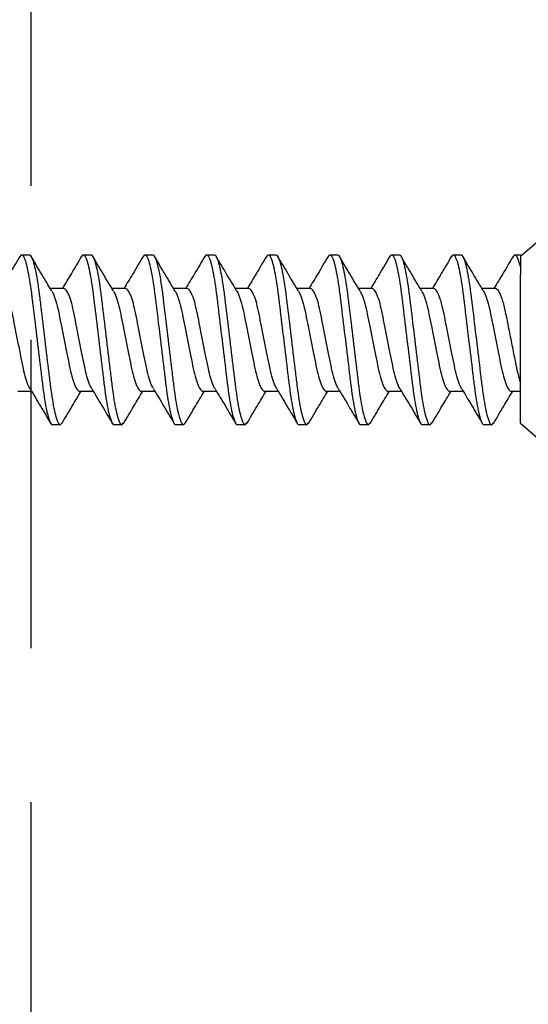
# Model space of a CAD drawing. Extents: x 2 to 27.5, y 2 to 35.
# Drawn here: x 9.8 to 10.2, y 17.9 to 18.7 of the extents above; entities that cross this region are included whole.
import ezdxf

# ---------------------------------------------------------------- set-up
doc = ezdxf.new("R2010")
doc.units = 0
doc.header["$MEASUREMENT"] = 0
doc.linetypes.add('DASHED', pattern=[0.375, 0.25, -0.125])
for name, color, linetype in [('A-NOTES', 40, 'CONTINUOUS'), ('A-SCREW', 251, 'CONTINUOUS'), ('A-WEATHER_BARRIER', 220, 'DASHED')]:
    doc.layers.add(name, color=color, linetype=linetype)
doc.styles.get("Standard").update_dxf_attribs({"font": 'arial.ttf'})
doc.dimstyles.get("Standard").update_dxf_attribs({"dimtxt": 0.25, "dimasz": 0.1875, "dimexe": 0.1, "dimexo": 0.0625, "dimgap": 0.02, "dimtad": 0, "dimdec": 0, "dimlfac": 25.4, "dimzin": 0, "dimtxsty": 'STANDARD', "dimblk": 'ARCHTICK', "dimcen": 0.09, "dimazin": 3, "dimtfac": 1, "dimtdec": 4, "dimtofl": 0, "dimtmove": 0, "dimatfit": 3, "dimtolj": 1, "dimtzin": 0})

# ---------------------------------------------------------------- blocks, each defined once
blk = doc.blocks.new('1_75IN_SCREW')
at = {"layer": 'A-SCREW', "color": 252}
for p, q in [((-0.131, -0.01), (-0.06754, -0.083)), ((0.06754, -0.083), (0.131, -0.01)), ((-0.069, -0.0875), (-0.069, -0.083)), ((-0.069, -0.083), (-0.05833, -0.083)), ((-0.06725, -0.08902), (-0.069, -0.0875)), ((0.06754, -0.083), (-0.05315, -0.083)), ((0.04172, -0.0905), (0.04172, -0.083)), ((-0.04172, -0.10325), (-0.04172, -0.1143)), ((0.069, -0.10625), (0.06736, -0.10482)), ((0.069, -0.10625), (0.069, -0.1125)), ((-0.069, -0.1375), (-0.069, -0.13125)), ((0.04172, -0.1405), (0.04172, -0.12945)), ((-0.06741, -0.13888), (-0.069, -0.1375)), ((-0.04172, -0.15325), (-0.04172, -0.16429)), ((0.069, -0.15625), (0.06727, -0.15475)), ((0.069, -0.15625), (0.069, -0.1625)), ((-0.069, -0.1875), (-0.069, -0.18125)), ((0.04172, -0.1905), (0.04172, -0.17945)), ((-0.06743, -0.18887), (-0.069, -0.1875)), ((-0.04172, -0.20325), (-0.04172, -0.21429)), ((0.069, -0.20625), (0.06729, -0.20477)), ((0.069, -0.20625), (0.069, -0.2125)), ((-0.069, -0.2375), (-0.069, -0.23125)), ((0.04172, -0.2405), (0.04172, -0.22946)), ((-0.06727, -0.239), (-0.069, -0.2375)), ((-0.04172, -0.25325), (-0.04172, -0.26429)), ((0.069, -0.25625), (0.06734, -0.2548)), ((0.069, -0.25625), (0.069, -0.2625)), ((0.04172, -0.2905), (0.04172, -0.27946)), ((-0.069, -0.2875), (-0.069, -0.28125)), ((-0.06728, -0.28899), (-0.069, -0.2875)), ((-0.04172, -0.30325), (-0.04172, -0.3143)), ((0.069, -0.30625), (0.06744, -0.30489)), ((0.069, -0.30625), (0.069, -0.3125)), ((-0.069, -0.3375), (-0.069, -0.33125)), ((0.04172, -0.3405), (0.04172, -0.32946)), ((-0.06731, -0.33897), (-0.069, -0.3375)), ((-0.04172, -0.35325), (-0.04172, -0.36429)), ((0.069, -0.35625), (0.06726, -0.35473)), ((0.069, -0.35625), (0.069, -0.3625)), ((-0.069, -0.3875), (-0.069, -0.38125)), ((0.04172, -0.3905), (0.04172, -0.37946)), ((-0.06725, -0.38902), (-0.069, -0.3875)), ((-0.04172, -0.40325), (-0.04172, -0.41429)), ((0.069, -0.40625), (0.06731, -0.40478)), ((0.069, -0.40625), (0.069, -0.4125)), ((-0.069, -0.4375), (-0.069, -0.43125)), ((0.04172, -0.4405), (0.04172, -0.42945)), ((-0.06739, -0.4389), (-0.069, -0.4375)), ((-0.04172, -0.45325), (-0.04172, -0.46429)), ((0.069, -0.45625), (0.06727, -0.45474)), ((0.069, -0.45625), (0.069, -0.4625)), ((-0.069, -0.4875), (-0.069, -0.48125)), ((0.04172, -0.4905), (0.04172, -0.47945)), ((-0.06744, -0.48886), (-0.069, -0.4875))]:
    blk.add_line(p, q, dxfattribs=at)
for points, knots in [([(-0.069, -0.0875), (-0.069, -0.08685), (-0.06815, -0.08613), (-0.06459, -0.0846), (-0.06186, -0.0838), (-0.05833, -0.083)], [0, 0, 0, 0, 0.5, 0.5, 1, 1, 1, 1]), ([(-0.04172, -0.10325), (-0.04172, -0.10252), (-0.04106, -0.10169), (-0.03828, -0.09994), (-0.03617, -0.09901), (-0.03077, -0.09722), (-0.02749, -0.09635), (-0.02041, -0.09478), (-0.01659, -0.09406), (-0.00812, -0.09237), (-0.00357, -0.09146), (0.0055, -0.08965), (0.01, -0.08875), (0.01828, -0.0871), (0.02199, -0.0864), (0.02891, -0.08479), (0.03205, -0.0839), (0.03458, -0.083)], [0, 0, 0, 0, 0.125, 0.125, 0.25, 0.25, 0.375, 0.375, 0.5, 0.5, 0.625, 0.625, 0.75, 0.75, 0.875, 0.875, 1, 1, 1, 1]), ([(-0.06767, -0.08899), (-0.06299, -0.09175), (-0.0543, -0.09687), (-0.04569, -0.10206), (-0.04172, -0.10445)], [0, 0, 0, 0, 0.538183, 1, 1, 1, 1]), ([(-0.03972, -0.1132), (-0.03867, -0.11258), (-0.03639, -0.11123), (-0.02976, -0.10913), (-0.0211, -0.10717), (-0.01097, -0.1052), (0, -0.103), (0.01097, -0.1008), (0.02109, -0.09883), (0.02981, -0.09687), (0.03652, -0.09467), (0.0409, -0.09246), (0.04145, -0.09115), (0.04172, -0.0905)], [0, 0, 0, 0, 0.079876, 0.173599, 0.263901, 0.354203, 0.447926, 0.541648, 0.63195, 0.722253, 0.815975, 0.909698, 1, 1, 1, 1]), ([(0.06782, -0.10485), (0.06313, -0.10209), (0.05439, -0.09694), (0.04573, -0.09172), (0.04172, -0.0893)], [0, 0, 0, 0, 0.537499, 1, 1, 1, 1]), ([(-0.069, -0.13125), (-0.069, -0.13035), (-0.06732, -0.1293), (-0.06033, -0.12709), (-0.05502, -0.12595), (-0.04534, -0.12436), (-0.04184, -0.12385), (-0.03455, -0.12291), (-0.03075, -0.12246), (-0.01846, -0.12098), (-0.00924, -0.11987), (0.00924, -0.11763), (0.01846, -0.11652), (0.03075, -0.11504), (0.03455, -0.11459), (0.04184, -0.11365), (0.04534, -0.11314), (0.05502, -0.11155), (0.06033, -0.11041), (0.06732, -0.1082), (0.069, -0.10715), (0.069, -0.10625)], [0, 0, 0, 0, 0.125, 0.125, 0.25, 0.25, 0.3125, 0.3125, 0.375, 0.375, 0.5, 0.5, 0.625, 0.625, 0.6875, 0.6875, 0.75, 0.75, 0.875, 0.875, 1, 1, 1, 1]), ([(-0.069, -0.1375), (-0.069, -0.1366), (-0.06732, -0.13555), (-0.06033, -0.13334), (-0.05502, -0.1322), (-0.04534, -0.13061), (-0.04184, -0.1301), (-0.03455, -0.12916), (-0.03075, -0.12871), (-0.01846, -0.12723), (-0.00924, -0.12612), (0.00924, -0.12388), (0.01846, -0.12277), (0.03075, -0.12129), (0.03455, -0.12084), (0.04184, -0.1199), (0.04534, -0.11939), (0.05502, -0.1178), (0.06033, -0.11666), (0.06732, -0.11445), (0.069, -0.1134), (0.069, -0.1125)], [0, 0, 0, 0, 0.125, 0.125, 0.25, 0.25, 0.3125, 0.3125, 0.375, 0.375, 0.5, 0.5, 0.625, 0.625, 0.6875, 0.6875, 0.75, 0.75, 0.875, 0.875, 1, 1, 1, 1]), ([(-0.03984, -0.11317), (-0.04443, -0.11594), (-0.05366, -0.12151), (-0.06299, -0.127), (-0.06767, -0.12976)], [0, 0, 0, 0, 0.4981559, 1, 1, 1, 1]), ([(0.03989, -0.13054), (0.0445, -0.12777), (0.05376, -0.12219), (0.0631, -0.11668), (0.06779, -0.11392)], [0, 0, 0, 0, 0.498015, 1, 1, 1, 1]), ([(0.0398, -0.13051), (0.03873, -0.13114), (0.03643, -0.1325), (0.02976, -0.13462), (0.0211, -0.13658), (0.01097, -0.13855), (0, -0.14075), (-0.01097, -0.14295), (-0.02109, -0.14492), (-0.02981, -0.14688), (-0.03652, -0.14908), (-0.0409, -0.15129), (-0.04145, -0.1526), (-0.04172, -0.15325)], [0, 0, 0, 0, 0.081464, 0.175025, 0.265172, 0.355318, 0.448879, 0.54244, 0.632586, 0.722732, 0.816293, 0.909854, 1, 1, 1, 1]), ([(-0.06791, -0.13885), (-0.0632, -0.14162), (-0.05444, -0.14678), (-0.04574, -0.15203), (-0.04172, -0.15445)], [0, 0, 0, 0, 0.538006, 1, 1, 1, 1]), ([(-0.03946, -0.16307), (-0.03848, -0.16249), (-0.03626, -0.16119), (-0.02975, -0.15913), (-0.02111, -0.15717), (-0.01097, -0.1552), (0, -0.153), (0.01097, -0.1508), (0.02109, -0.14883), (0.02981, -0.14687), (0.03652, -0.14467), (0.0409, -0.14246), (0.04145, -0.14115), (0.04172, -0.1405)], [0, 0, 0, 0, 0.074486, 0.168758, 0.259589, 0.35042, 0.444692, 0.538963, 0.629795, 0.720626, 0.814897, 0.909169, 1, 1, 1, 1]), ([(0.0677, -0.15478), (0.06296, -0.15199), (0.05427, -0.14687), (0.04564, -0.14166), (0.04172, -0.13929)], [0, 0, 0, 0, 0.545721, 1, 1, 1, 1]), ([(-0.069, -0.18125), (-0.069, -0.18035), (-0.06732, -0.1793), (-0.06033, -0.17709), (-0.05502, -0.17595), (-0.04534, -0.17436), (-0.04184, -0.17385), (-0.03455, -0.17291), (-0.03075, -0.17246), (-0.01846, -0.17098), (-0.00924, -0.16987), (0.00924, -0.16763), (0.01846, -0.16652), (0.03075, -0.16504), (0.03455, -0.16459), (0.04184, -0.16365), (0.04534, -0.16314), (0.05502, -0.16155), (0.06033, -0.16041), (0.06732, -0.1582), (0.069, -0.15715), (0.069, -0.15625)], [0, 0, 0, 0, 0.125, 0.125, 0.25, 0.25, 0.3125, 0.3125, 0.375, 0.375, 0.5, 0.5, 0.625, 0.625, 0.6875, 0.6875, 0.75, 0.75, 0.875, 0.875, 1, 1, 1, 1]), ([(-0.069, -0.1875), (-0.069, -0.1866), (-0.06732, -0.18555), (-0.06033, -0.18334), (-0.05502, -0.1822), (-0.04534, -0.18061), (-0.04184, -0.1801), (-0.03455, -0.17916), (-0.03075, -0.17871), (-0.01846, -0.17723), (-0.00924, -0.17612), (0.00924, -0.17388), (0.01846, -0.17277), (0.03075, -0.17129), (0.03455, -0.17084), (0.04184, -0.1699), (0.04534, -0.16939), (0.05502, -0.1678), (0.06033, -0.16666), (0.06732, -0.16445), (0.069, -0.1634), (0.069, -0.1625)], [0, 0, 0, 0, 0.125, 0.125, 0.25, 0.25, 0.3125, 0.3125, 0.375, 0.375, 0.5, 0.5, 0.625, 0.625, 0.6875, 0.6875, 0.75, 0.75, 0.875, 0.875, 1, 1, 1, 1]), ([(-0.03962, -0.16303), (-0.04427, -0.16584), (-0.05362, -0.17149), (-0.06303, -0.17703), (-0.06777, -0.17982)], [0, 0, 0, 0, 0.497298, 1, 1, 1, 1]), ([(0.03978, -0.18062), (0.04444, -0.17781), (0.05382, -0.17215), (0.06322, -0.16661), (0.06795, -0.16382)], [0, 0, 0, 0, 0.497213, 1, 1, 1, 1]), ([(0.03966, -0.18058), (0.03863, -0.18119), (0.03636, -0.18253), (0.02976, -0.18462), (0.0211, -0.18658), (0.01097, -0.18855), (0, -0.19075), (-0.01097, -0.19295), (-0.02109, -0.19492), (-0.02981, -0.19688), (-0.03652, -0.19908), (-0.0409, -0.20129), (-0.04145, -0.2026), (-0.04172, -0.20325)], [0, 0, 0, 0, 0.0786009, 0.1724533, 0.2628807, 0.3533081, 0.4471606, 0.541013, 0.6314404, 0.7218677, 0.8157201, 0.9095728, 1, 1, 1, 1]), ([(-0.06793, -0.18883), (-0.06318, -0.19163), (-0.05444, -0.19678), (-0.04571, -0.20205), (-0.04172, -0.20446)], [0, 0, 0, 0, 0.542796, 1, 1, 1, 1]), ([(-0.0394, -0.21304), (-0.03844, -0.21247), (-0.03623, -0.21118), (-0.02975, -0.20913), (-0.02111, -0.20717), (-0.01097, -0.2052), (0, -0.203), (0.01097, -0.2008), (0.02109, -0.19883), (0.02981, -0.19687), (0.03652, -0.19467), (0.0409, -0.19246), (0.04145, -0.19115), (0.04172, -0.1905)], [0, 0, 0, 0, 0.073262, 0.167658, 0.25861, 0.349561, 0.443957, 0.538354, 0.629305, 0.720256, 0.814653, 0.909049, 1, 1, 1, 1]), ([(0.06773, -0.20479), (0.06301, -0.20202), (0.05431, -0.19689), (0.04568, -0.19168), (0.04172, -0.18929)], [0, 0, 0, 0, 0.541764, 1, 1, 1, 1]), ([(-0.069, -0.23125), (-0.069, -0.23035), (-0.06732, -0.2293), (-0.06033, -0.22709), (-0.05502, -0.22595), (-0.04534, -0.22436), (-0.04184, -0.22385), (-0.03455, -0.22291), (-0.03075, -0.22246), (-0.01846, -0.22098), (-0.00924, -0.21987), (0.00924, -0.21763), (0.01846, -0.21652), (0.03075, -0.21504), (0.03455, -0.21459), (0.04184, -0.21365), (0.04534, -0.21314), (0.05502, -0.21155), (0.06033, -0.21041), (0.06732, -0.2082), (0.069, -0.20715), (0.069, -0.20625)], [0, 0, 0, 0, 0.125, 0.125, 0.25, 0.25, 0.3125, 0.3125, 0.375, 0.375, 0.5, 0.5, 0.625, 0.625, 0.6875, 0.6875, 0.75, 0.75, 0.875, 0.875, 1, 1, 1, 1]), ([(-0.069, -0.2375), (-0.069, -0.2366), (-0.06732, -0.23555), (-0.06033, -0.23334), (-0.05502, -0.2322), (-0.04534, -0.23061), (-0.04184, -0.2301), (-0.03455, -0.22916), (-0.03075, -0.22871), (-0.01846, -0.22723), (-0.00924, -0.22612), (0.00924, -0.22388), (0.01846, -0.22277), (0.03075, -0.22129), (0.03455, -0.22084), (0.04184, -0.2199), (0.04534, -0.21939), (0.05502, -0.2178), (0.06033, -0.21666), (0.06732, -0.21445), (0.069, -0.2134), (0.069, -0.2125)], [0, 0, 0, 0, 0.125, 0.125, 0.25, 0.25, 0.3125, 0.3125, 0.375, 0.375, 0.5, 0.5, 0.625, 0.625, 0.6875, 0.6875, 0.75, 0.75, 0.875, 0.875, 1, 1, 1, 1]), ([(-0.03958, -0.213), (-0.04422, -0.21581), (-0.05355, -0.22145), (-0.06296, -0.22699), (-0.06769, -0.22977)], [0, 0, 0, 0, 0.4973853, 1, 1, 1, 1]), ([(0.03952, -0.23078), (0.04421, -0.22795), (0.05364, -0.22225), (0.0631, -0.21668), (0.06785, -0.21388)], [0, 0, 0, 0, 0.496719, 1, 1, 1, 1]), ([(0.03935, -0.23074), (0.0384, -0.2313), (0.03621, -0.23258), (0.02975, -0.23462), (0.02111, -0.23658), (0.01097, -0.23855), (0, -0.24075), (-0.01097, -0.24295), (-0.02109, -0.24492), (-0.02981, -0.24688), (-0.03652, -0.24908), (-0.0409, -0.25129), (-0.04145, -0.2526), (-0.04172, -0.25325)], [0, 0, 0, 0, 0.072062, 0.166581, 0.25765, 0.348719, 0.443237, 0.537756, 0.628825, 0.719894, 0.814412, 0.908931, 1, 1, 1, 1]), ([(-0.0677, -0.23897), (-0.06296, -0.24176), (-0.05427, -0.24688), (-0.04564, -0.25209), (-0.04172, -0.25446)], [0, 0, 0, 0, 0.545378, 1, 1, 1, 1]), ([(0.0678, -0.25484), (0.06304, -0.25204), (0.05434, -0.24691), (0.04566, -0.24167), (0.04172, -0.23929)], [0, 0, 0, 0, 0.5457968, 1, 1, 1, 1]), ([(-0.03947, -0.26307), (-0.03849, -0.26249), (-0.03626, -0.26119), (-0.02975, -0.25913), (-0.02111, -0.25717), (-0.01097, -0.2552), (0, -0.253), (0.01097, -0.2508), (0.02109, -0.24883), (0.02981, -0.24687), (0.03652, -0.24467), (0.0409, -0.24246), (0.04145, -0.24115), (0.04172, -0.2405)], [0, 0, 0, 0, 0.074571, 0.168834, 0.259657, 0.35048, 0.444743, 0.539006, 0.629829, 0.720651, 0.814914, 0.909177, 1, 1, 1, 1]), ([(-0.069, -0.28125), (-0.069, -0.28035), (-0.06732, -0.2793), (-0.06033, -0.27709), (-0.05502, -0.27595), (-0.04534, -0.27436), (-0.04184, -0.27385), (-0.03455, -0.27291), (-0.03075, -0.27246), (-0.01846, -0.27098), (-0.00924, -0.26987), (0.00924, -0.26763), (0.01846, -0.26652), (0.03075, -0.26504), (0.03455, -0.26459), (0.04184, -0.26365), (0.04534, -0.26314), (0.05502, -0.26155), (0.06033, -0.26041), (0.06732, -0.2582), (0.069, -0.25715), (0.069, -0.25625)], [0, 0, 0, 0, 0.125, 0.125, 0.25, 0.25, 0.3125, 0.3125, 0.375, 0.375, 0.5, 0.5, 0.625, 0.625, 0.6875, 0.6875, 0.75, 0.75, 0.875, 0.875, 1, 1, 1, 1]), ([(-0.069, -0.2875), (-0.069, -0.2866), (-0.06732, -0.28555), (-0.06033, -0.28334), (-0.05502, -0.2822), (-0.04534, -0.28061), (-0.04184, -0.2801), (-0.03455, -0.27916), (-0.03075, -0.27871), (-0.01846, -0.27723), (-0.00924, -0.27612), (0.00924, -0.27388), (0.01846, -0.27277), (0.03075, -0.27129), (0.03455, -0.27084), (0.04184, -0.2699), (0.04534, -0.26939), (0.05502, -0.2678), (0.06033, -0.26666), (0.06732, -0.26445), (0.069, -0.2634), (0.069, -0.2625)], [0, 0, 0, 0, 0.125, 0.125, 0.25, 0.25, 0.3125, 0.3125, 0.375, 0.375, 0.5, 0.5, 0.625, 0.625, 0.6875, 0.6875, 0.75, 0.75, 0.875, 0.875, 1, 1, 1, 1]), ([(-0.03962, -0.26303), (-0.0443, -0.26586), (-0.05372, -0.27154), (-0.06316, -0.27711), (-0.06791, -0.2799)], [0, 0, 0, 0, 0.496856, 1, 1, 1, 1]), ([(0.03958, -0.28074), (0.04423, -0.27794), (0.05356, -0.2723), (0.06296, -0.26676), (0.06769, -0.26398)], [0, 0, 0, 0, 0.497406, 1, 1, 1, 1]), ([(0.03941, -0.28071), (0.03845, -0.28128), (0.03624, -0.28257), (0.02975, -0.28462), (0.02111, -0.28658), (0.01097, -0.28855), (0, -0.29075), (-0.01097, -0.29295), (-0.02109, -0.29492), (-0.02981, -0.29688), (-0.03652, -0.29908), (-0.0409, -0.30129), (-0.04145, -0.3026), (-0.04172, -0.30325)], [0, 0, 0, 0, 0.073469, 0.167844, 0.258775, 0.349706, 0.444081, 0.538457, 0.629388, 0.720319, 0.814694, 0.909069, 1, 1, 1, 1]), ([(-0.06772, -0.28896), (-0.063, -0.29174), (-0.0543, -0.29686), (-0.04567, -0.30207), (-0.04172, -0.30446)], [0, 0, 0, 0, 0.54217, 1, 1, 1, 1]), ([(-0.03979, -0.31324), (-0.03872, -0.3126), (-0.03642, -0.31124), (-0.02976, -0.30913), (-0.0211, -0.30717), (-0.01097, -0.3052), (0, -0.303), (0.01097, -0.3008), (0.02109, -0.29883), (0.02981, -0.29687), (0.03652, -0.29467), (0.0409, -0.29246), (0.04145, -0.29115), (0.04172, -0.2905)], [0, 0, 0, 0, 0.081149, 0.174742, 0.264919, 0.355097, 0.44869, 0.542282, 0.63246, 0.722637, 0.81623, 0.909823, 1, 1, 1, 1]), ([(0.06794, -0.30492), (0.06321, -0.30214), (0.05446, -0.29698), (0.04573, -0.29172), (0.04172, -0.2893)], [0, 0, 0, 0, 0.539836, 1, 1, 1, 1]), ([(-0.069, -0.33125), (-0.069, -0.33035), (-0.06732, -0.3293), (-0.06033, -0.32709), (-0.05502, -0.32595), (-0.04534, -0.32436), (-0.04184, -0.32385), (-0.03455, -0.32291), (-0.03075, -0.32246), (-0.01846, -0.32098), (-0.00924, -0.31987), (0.00924, -0.31763), (0.01846, -0.31652), (0.03075, -0.31504), (0.03455, -0.31459), (0.04184, -0.31365), (0.04534, -0.31314), (0.05502, -0.31155), (0.06033, -0.31041), (0.06732, -0.3082), (0.069, -0.30715), (0.069, -0.30625)], [0, 0, 0, 0, 0.125, 0.125, 0.25, 0.25, 0.3125, 0.3125, 0.375, 0.375, 0.5, 0.5, 0.625, 0.625, 0.6875, 0.6875, 0.75, 0.75, 0.875, 0.875, 1, 1, 1, 1]), ([(-0.069, -0.3375), (-0.069, -0.3366), (-0.06732, -0.33555), (-0.06033, -0.33334), (-0.05502, -0.3322), (-0.04534, -0.33061), (-0.04184, -0.3301), (-0.03455, -0.32916), (-0.03075, -0.32871), (-0.01846, -0.32723), (-0.00924, -0.32612), (0.00924, -0.32388), (0.01846, -0.32277), (0.03075, -0.32129), (0.03455, -0.32084), (0.04184, -0.3199), (0.04534, -0.31939), (0.05502, -0.3178), (0.06033, -0.31666), (0.06732, -0.31445), (0.069, -0.3134), (0.069, -0.3125)], [0, 0, 0, 0, 0.125, 0.125, 0.25, 0.25, 0.3125, 0.3125, 0.375, 0.375, 0.5, 0.5, 0.625, 0.625, 0.6875, 0.6875, 0.75, 0.75, 0.875, 0.875, 1, 1, 1, 1]), ([(-0.03988, -0.3132), (-0.04451, -0.31598), (-0.0538, -0.32158), (-0.06315, -0.3271), (-0.06785, -0.32987)], [0, 0, 0, 0, 0.497804, 1, 1, 1, 1]), ([(0.0397, -0.33067), (0.04434, -0.32787), (0.05367, -0.32224), (0.06306, -0.31671), (0.06778, -0.31393)], [0, 0, 0, 0, 0.4974961, 1, 1, 1, 1]), ([(0.03956, -0.33063), (0.03855, -0.33123), (0.03631, -0.33255), (0.02975, -0.33462), (0.0211, -0.33658), (0.01097, -0.33855), (0, -0.34075), (-0.01097, -0.34295), (-0.02109, -0.34492), (-0.02981, -0.34688), (-0.03652, -0.34908), (-0.0409, -0.35129), (-0.04145, -0.3526), (-0.04172, -0.35325)], [0, 0, 0, 0, 0.076447, 0.170519, 0.261158, 0.351796, 0.445868, 0.53994, 0.630579, 0.721218, 0.81529, 0.909361, 1, 1, 1, 1]), ([(-0.06775, -0.33894), (-0.06301, -0.34173), (-0.05431, -0.34685), (-0.04566, -0.35208), (-0.04172, -0.35446)], [0, 0, 0, 0, 0.544445, 1, 1, 1, 1]), ([(-0.03932, -0.36299), (-0.03838, -0.36244), (-0.03619, -0.36116), (-0.02975, -0.35913), (-0.02111, -0.35717), (-0.01097, -0.3552), (0, -0.353), (0.01097, -0.3508), (0.02109, -0.34883), (0.02981, -0.34687), (0.03652, -0.34467), (0.0409, -0.34246), (0.04145, -0.34115), (0.04172, -0.3405)], [0, 0, 0, 0, 0.0715524, 0.1661228, 0.2572419, 0.3483609, 0.4429315, 0.5375019, 0.628621, 0.71974, 0.8143105, 0.908881, 1, 1, 1, 1]), ([(0.06767, -0.35476), (0.06299, -0.35201), (0.0543, -0.34688), (0.0457, -0.3417), (0.04172, -0.3393)], [0, 0, 0, 0, 0.538007, 1, 1, 1, 1]), ([(-0.069, -0.38125), (-0.069, -0.38035), (-0.06732, -0.3793), (-0.06033, -0.37709), (-0.05502, -0.37595), (-0.04534, -0.37436), (-0.04184, -0.37385), (-0.03455, -0.37291), (-0.03075, -0.37246), (-0.01846, -0.37098), (-0.00924, -0.36987), (0.00924, -0.36763), (0.01846, -0.36652), (0.03075, -0.36504), (0.03455, -0.36459), (0.04184, -0.36365), (0.04534, -0.36314), (0.05502, -0.36155), (0.06033, -0.36041), (0.06732, -0.3582), (0.069, -0.35715), (0.069, -0.35625)], [0, 0, 0, 0, 0.125, 0.125, 0.25, 0.25, 0.3125, 0.3125, 0.375, 0.375, 0.5, 0.5, 0.625, 0.625, 0.6875, 0.6875, 0.75, 0.75, 0.875, 0.875, 1, 1, 1, 1]), ([(-0.069, -0.3875), (-0.069, -0.3866), (-0.06732, -0.38555), (-0.06033, -0.38334), (-0.05502, -0.3822), (-0.04534, -0.38061), (-0.04184, -0.3801), (-0.03455, -0.37916), (-0.03075, -0.37871), (-0.01846, -0.37723), (-0.00924, -0.37612), (0.00924, -0.37388), (0.01846, -0.37277), (0.03075, -0.37129), (0.03455, -0.37084), (0.04184, -0.3699), (0.04534, -0.36939), (0.05502, -0.3678), (0.06033, -0.36666), (0.06732, -0.36445), (0.069, -0.3634), (0.069, -0.3625)], [0, 0, 0, 0, 0.125, 0.125, 0.25, 0.25, 0.3125, 0.3125, 0.375, 0.375, 0.5, 0.5, 0.625, 0.625, 0.6875, 0.6875, 0.75, 0.75, 0.875, 0.875, 1, 1, 1, 1]), ([(-0.03951, -0.36296), (-0.04416, -0.36577), (-0.05352, -0.37143), (-0.06295, -0.37698), (-0.06769, -0.37977)], [0, 0, 0, 0, 0.497182, 1, 1, 1, 1]), ([(0.03951, -0.38079), (0.04416, -0.37798), (0.05353, -0.37232), (0.06295, -0.36677), (0.06769, -0.36398)], [0, 0, 0, 0, 0.497168, 1, 1, 1, 1]), ([(0.03932, -0.38076), (0.03838, -0.38131), (0.0362, -0.38259), (0.02975, -0.38462), (0.02111, -0.38658), (0.01097, -0.38855), (0, -0.39075), (-0.01097, -0.39295), (-0.02109, -0.39492), (-0.02981, -0.39688), (-0.03652, -0.39908), (-0.0409, -0.40129), (-0.04145, -0.4026), (-0.04172, -0.40325)], [0, 0, 0, 0, 0.071591, 0.166157, 0.257273, 0.348388, 0.442954, 0.537521, 0.628636, 0.719752, 0.814318, 0.908885, 1, 1, 1, 1]), ([(-0.06767, -0.38899), (-0.06294, -0.39178), (-0.05425, -0.39689), (-0.04564, -0.40209), (-0.04172, -0.40446)], [0, 0, 0, 0, 0.54523, 1, 1, 1, 1]), ([(-0.03956, -0.41312), (-0.03855, -0.41253), (-0.03631, -0.41121), (-0.02975, -0.40913), (-0.0211, -0.40717), (-0.01097, -0.4052), (0, -0.403), (0.01097, -0.4008), (0.02109, -0.39883), (0.02981, -0.39687), (0.03652, -0.39467), (0.0409, -0.39246), (0.04145, -0.39115), (0.04172, -0.3905)], [0, 0, 0, 0, 0.076543, 0.170605, 0.261234, 0.351863, 0.445926, 0.539988, 0.630617, 0.721246, 0.815308, 0.909371, 1, 1, 1, 1]), ([(0.06776, -0.40481), (0.06302, -0.40203), (0.05432, -0.3969), (0.04567, -0.39167), (0.04172, -0.38929)], [0, 0, 0, 0, 0.543975, 1, 1, 1, 1]), ([(-0.069, -0.43125), (-0.069, -0.43035), (-0.06732, -0.4293), (-0.06033, -0.42709), (-0.05502, -0.42595), (-0.04534, -0.42436), (-0.04184, -0.42385), (-0.03455, -0.42291), (-0.03075, -0.42246), (-0.01846, -0.42098), (-0.00924, -0.41987), (0.00924, -0.41763), (0.01846, -0.41652), (0.03075, -0.41504), (0.03455, -0.41459), (0.04184, -0.41365), (0.04534, -0.41314), (0.05502, -0.41155), (0.06033, -0.41041), (0.06732, -0.4082), (0.069, -0.40715), (0.069, -0.40625)], [0, 0, 0, 0, 0.125, 0.125, 0.25, 0.25, 0.3125, 0.3125, 0.375, 0.375, 0.5, 0.5, 0.625, 0.625, 0.6875, 0.6875, 0.75, 0.75, 0.875, 0.875, 1, 1, 1, 1]), ([(-0.069, -0.4375), (-0.069, -0.4366), (-0.06732, -0.43555), (-0.06033, -0.43334), (-0.05502, -0.4322), (-0.04534, -0.43061), (-0.04184, -0.4301), (-0.03455, -0.42916), (-0.03075, -0.42871), (-0.01846, -0.42723), (-0.00924, -0.42612), (0.00924, -0.42388), (0.01846, -0.42277), (0.03075, -0.42129), (0.03455, -0.42084), (0.04184, -0.4199), (0.04534, -0.41939), (0.05502, -0.4178), (0.06033, -0.41666), (0.06732, -0.41445), (0.069, -0.4134), (0.069, -0.4125)], [0, 0, 0, 0, 0.125, 0.125, 0.25, 0.25, 0.3125, 0.3125, 0.375, 0.375, 0.5, 0.5, 0.625, 0.625, 0.6875, 0.6875, 0.75, 0.75, 0.875, 0.875, 1, 1, 1, 1]), ([(-0.03971, -0.41308), (-0.04434, -0.41588), (-0.05365, -0.4215), (-0.06303, -0.42702), (-0.06774, -0.4298)], [0, 0, 0, 0, 0.497607, 1, 1, 1, 1]), ([(0.03989, -0.43055), (0.04449, -0.42778), (0.05372, -0.42221), (0.06305, -0.41671), (0.06773, -0.41396)], [0, 0, 0, 0, 0.498148, 1, 1, 1, 1]), ([(0.03979, -0.43051), (0.03872, -0.43114), (0.03642, -0.4325), (0.02976, -0.43462), (0.0211, -0.43658), (0.01097, -0.43855), (0, -0.44075), (-0.01097, -0.44295), (-0.02109, -0.44492), (-0.02981, -0.44688), (-0.03652, -0.44908), (-0.0409, -0.45129), (-0.04145, -0.4526), (-0.04172, -0.45325)], [0, 0, 0, 0, 0.081225, 0.174811, 0.26498, 0.35515, 0.448735, 0.54232, 0.63249, 0.72266, 0.816245, 0.90983, 1, 1, 1, 1]), ([(-0.06787, -0.43887), (-0.06317, -0.44164), (-0.05443, -0.44679), (-0.04574, -0.45203), (-0.04172, -0.45445)], [0, 0, 0, 0, 0.5375874, 1, 1, 1, 1]), ([(0.06769, -0.45477), (0.06296, -0.45199), (0.05427, -0.44687), (0.04565, -0.44167), (0.04172, -0.43929)], [0, 0, 0, 0, 0.543839, 1, 1, 1, 1]), ([(-0.03933, -0.463), (-0.03839, -0.46245), (-0.0362, -0.46116), (-0.02975, -0.45913), (-0.02111, -0.45717), (-0.01097, -0.4552), (0, -0.453), (0.01097, -0.4508), (0.02109, -0.44883), (0.02981, -0.44687), (0.03652, -0.44467), (0.0409, -0.44246), (0.04145, -0.44115), (0.04172, -0.4405)], [0, 0, 0, 0, 0.071831, 0.166373, 0.257465, 0.348557, 0.443099, 0.537641, 0.628733, 0.719824, 0.814366, 0.908908, 1, 1, 1, 1]), ([(-0.069, -0.48125), (-0.069, -0.48035), (-0.06732, -0.4793), (-0.06033, -0.47709), (-0.05502, -0.47595), (-0.04534, -0.47436), (-0.04184, -0.47385), (-0.03455, -0.47291), (-0.03075, -0.47246), (-0.01846, -0.47098), (-0.00924, -0.46987), (0.00924, -0.46763), (0.01846, -0.46652), (0.03075, -0.46504), (0.03455, -0.46459), (0.04184, -0.46365), (0.04534, -0.46314), (0.05502, -0.46155), (0.06033, -0.46041), (0.06732, -0.4582), (0.069, -0.45715), (0.069, -0.45625)], [0, 0, 0, 0, 0.125, 0.125, 0.25, 0.25, 0.3125, 0.3125, 0.375, 0.375, 0.5, 0.5, 0.625, 0.625, 0.6875, 0.6875, 0.75, 0.75, 0.875, 0.875, 1, 1, 1, 1]), ([(-0.069, -0.4875), (-0.069, -0.4866), (-0.06732, -0.48555), (-0.06033, -0.48334), (-0.05502, -0.4822), (-0.04534, -0.48061), (-0.04184, -0.4801), (-0.03455, -0.47916), (-0.03075, -0.47871), (-0.01846, -0.47723), (-0.00924, -0.47612), (0.00924, -0.47388), (0.01846, -0.47277), (0.03075, -0.47129), (0.03455, -0.47084), (0.04184, -0.4699), (0.04534, -0.46939), (0.05502, -0.4678), (0.06033, -0.46666), (0.06732, -0.46445), (0.069, -0.4634), (0.069, -0.4625)], [0, 0, 0, 0, 0.125, 0.125, 0.25, 0.25, 0.3125, 0.3125, 0.375, 0.375, 0.5, 0.5, 0.625, 0.625, 0.6875, 0.6875, 0.75, 0.75, 0.875, 0.875, 1, 1, 1, 1]), ([(-0.03952, -0.46297), (-0.04417, -0.46578), (-0.05354, -0.47144), (-0.06296, -0.47699), (-0.0677, -0.47978)], [0, 0, 0, 0, 0.4971681, 1, 1, 1, 1]), ([(0.03982, -0.4806), (0.04447, -0.47779), (0.05383, -0.47215), (0.06322, -0.46661), (0.06794, -0.46382)], [0, 0, 0, 0, 0.497346, 1, 1, 1, 1]), ([(0.03971, -0.48056), (0.03866, -0.48117), (0.03638, -0.48252), (0.02976, -0.48462), (0.0211, -0.48658), (0.01097, -0.48855), (0, -0.49075), (-0.01097, -0.49295), (-0.02109, -0.49492), (-0.02981, -0.49688), (-0.03652, -0.49908), (-0.0409, -0.50129), (-0.04145, -0.5026), (-0.04172, -0.50325)], [0, 0, 0, 0, 0.079529, 0.173287, 0.263623, 0.35396, 0.447717, 0.541475, 0.631812, 0.722148, 0.815906, 0.909664, 1, 1, 1, 1]), ([(-0.06794, -0.48882), (-0.0632, -0.49162), (-0.05445, -0.49678), (-0.04572, -0.50204), (-0.04172, -0.50446)], [0, 0, 0, 0, 0.541789, 1, 1, 1, 1])]:
    blk.add_open_spline(points, degree=3, knots=knots, dxfattribs=at)
blk.add_open_spline([(-0.05833, -0.083), (-0.05667, -0.083), (-0.05495, -0.083), (-0.05315, -0.083)], degree=3, dxfattribs=at)

msp = doc.modelspace()

# ---------------------------------------------------------------- linework, layer by layer
at = {"layer": 'A-WEATHER_BARRIER', "linetype": 'DASHED'}
msp.add_line((9.76986, 24.4852), (9.76986, 12.4852), dxfattribs=at)

# ---------------------------------------------------------------- block references
at = {"layer": 'A-SCREW', "rotation": 270}
msp.add_blockref('1_75IN_SCREW', (10.25, 18.4852), dxfattribs=at)

# ---------------------------------------------------------------- leaders
at = {"layer": 'A-NOTES', "ltscale": 2}
msp.add_leader([(8.58798, 18.52692), (15.51225, 25.76305), (16.01225, 25.76305)], dimstyle='STANDARD', dxfattribs=at)

doc.saveas('drawing.dxf')
